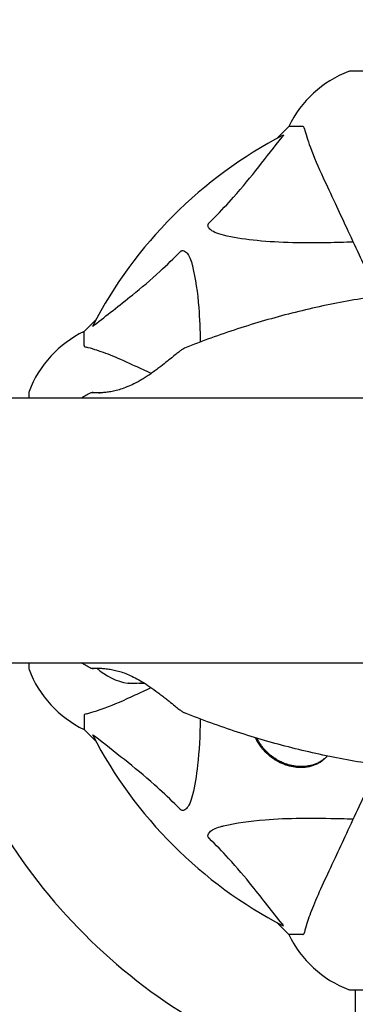
# Model space of a CAD drawing. Units: millimetres. Extents: x -420132 to 24191, y -121926 to 12089.
# Drawn here: x 22490 to 22567, y 5218 to 5442 of the extents above; entities that cross this region are included whole.
import ezdxf

# ---------------------------------------------------------------- set-up
doc = ezdxf.new("R2010")
doc.units = ezdxf.units.MM
doc.header["$LTSCALE"] = 50
doc.layers.add('Widoczne (ISO)', color=255, linetype='Continuous', lineweight=25)
doc.layers.add('Wymiar (ISO)', color=7, linetype='Continuous', lineweight=18, true_color=0x82bfff)
doc.styles.add('Tekst etykiety (ISO)', font='tahoma.ttf')
doc.dimstyles.new('Domyślne (ISO)', dxfattribs={"dimscale": 50, "dimtxt": 3.5, "dimasz": 2.5, "dimexe": 3.175, "dimexo": 0, "dimgap": 0.762, "dimtad": 1, "dimtoh": 1, "dimdec": 0, "dimrnd": 1e-08, "dimzin": 0, "dimtxsty": 'Tekst etykiety (ISO)', "dimcen": 0.09, "dimdle": 10, "dimclrd": 256, "dimclre": 256, "dimclrt": 256, "dimadec": 0, "dimazin": 0, "dimtfac": 0.714286, "dimtdec": 0, "dimtmove": 0, "dimatfit": 3, "dimfxl": 1, "dimtolj": 1, "dimtzin": 0, "dimlwd": -1, "dimlwe": -1, "dimarcsym": 0})

# ---------------------------------------------------------------- blocks, each defined once
blk = doc.blocks.new('*D8')
at = {"layer": 'Defpoints', "color": 0, "transparency": 16777216}
for p in [(22701.16, 7707.73), (22701.16, 5355.76), (18274.64, 5040.61)]:
    blk.add_point(p, dxfattribs=at)
at = {"layer": 'Wymiar (ISO)', "transparency": 16777216}
for p, q in [((18274.64, 5040.61), (18274.64, 7866.48)), ((22701.16, 5355.76), (22701.16, 7866.48)), ((18399.64, 7707.73), (22576.16, 7707.73))]:
    blk.add_line(p, q, dxfattribs=at)
for points in [[(18399.64, 7728.56), (18399.64, 7686.89), (18274.64, 7707.73)], [(22576.16, 7728.56), (22576.16, 7686.89), (22701.16, 7707.73)]]:
    blk.add_solid(points, dxfattribs=at)
at = {"layer": 'Wymiar (ISO)', "transparency": 16777216, "insert": (20487.9, 7924.47), "char_height": 175, "attachment_point": 2, "style": 'Tekst etykiety (ISO)'}
blk.add_mtext('\\A1;4427', dxfattribs=at)
blk = doc.blocks.new('*D9')
at = {"layer": 'Defpoints', "color": 0, "transparency": 16777216}
for p in [(24126.94, 8373.44), (16774.64, 5355.76), (24126.94, 5355.76)]:
    blk.add_point(p, dxfattribs=at)
at = {"layer": 'Wymiar (ISO)', "transparency": 16777216}
for p, q in [((16774.64, 5355.76), (16774.64, 8532.19)), ((24126.94, 5355.76), (24126.94, 8532.19)), ((16899.64, 8373.44), (24001.94, 8373.44))]:
    blk.add_line(p, q, dxfattribs=at)
for points in [[(16899.64, 8394.27), (16899.64, 8352.6), (16774.64, 8373.44)], [(24001.94, 8394.27), (24001.94, 8352.6), (24126.94, 8373.44)]]:
    blk.add_solid(points, dxfattribs=at)
at = {"layer": 'Wymiar (ISO)', "transparency": 16777216, "insert": (20450.79, 8593.82), "char_height": 175, "attachment_point": 2, "style": 'Tekst etykiety (ISO)'}
blk.add_mtext('\\A1;7352', dxfattribs=at)

msp = doc.modelspace()

# ---------------------------------------------------------------- linework, layer by layer
at = {"layer": 'Widoczne (ISO)'}
for p, q in [((22628.09, 5430.21), (22565.49, 5430.21)), ((22551.49, 5417.61), (22548.74, 5414.87)), ((22548.74, 5414.87), (22551.49, 5417.61)), ((22554.65, 5417.61), (22551.49, 5417.61)), ((22507.53, 5373.66), (22504.79, 5370.91)), ((22504.79, 5370.91), (22507.53, 5373.66)), ((22504.79, 5367.75), (22504.79, 5370.91)), ((22492.19, 5356.91), (22492.19, 5355.76)), ((22591.45, 5355.76), (22345.68, 5355.76)), ((22345.68, 5295.46), (22591.48, 5295.46)), ((22492.19, 5295.46), (22492.19, 5294.31)), ((22504.79, 5283.48), (22504.79, 5280.31)), ((22504.79, 5280.31), (22507.53, 5277.57)), ((22507.53, 5277.57), (22504.79, 5280.31)), ((22560.23, 5274.28), (22559.97, 5274.01)), ((22548.74, 5236.36), (22551.49, 5233.61)), ((22551.49, 5233.61), (22548.74, 5236.36)), ((22554.65, 5233.61), (22551.49, 5233.61)), ((22565.49, 5221.02), (22628.09, 5221.02)), ((22566.64, 5221.02), (22566.64, 5175.46))]:
    msp.add_line(p, q, dxfattribs=at)
for centre, radius, start, end in [((22574.01, 5406.77), 25, 110.8133, 154.3044), ((22574.01, 5406.77), 25, 110.8133, 154.3044), ((22565.49, 5429.21), 1, 90, 110.8133), ((22565.49, 5429.21), 1, 90, 110.8133), ((22596.79, 5325.61), 101.36, 117.3738, 152.6262), ((22515.63, 5348.38), 25, 115.6956, 159.1867), ((22515.63, 5348.38), 25, 115.6956, 159.1867), ((22493.19, 5356.91), 1, 159.1867, 180), ((22493.19, 5356.91), 1, 159.1867, 180), ((22493.19, 5294.31), 1, 180, 200.8133), ((22493.19, 5294.31), 1, 180, 200.8133), ((22515.63, 5302.84), 25, 200.8133, 244.3044), ((22515.63, 5302.84), 25, 200.8133, 244.3044), ((22517.31, 5305.11), 14.5, 228.4738, 260.0326), ((22596.79, 5325.61), 101.36, 207.3738, 242.6262), ((22596.79, 5325.61), 130, 210.8639, 239.1361), ((22574.01, 5244.45), 25, 205.6956, 249.1867), ((22574.01, 5244.45), 25, 205.6956, 249.1867), ((22565.49, 5222.02), 1, 249.1867, 270), ((22565.49, 5222.02), 1, 249.1867, 270)]:
    msp.add_arc(centre, radius, start, end, dxfattribs=at)
for centre, ratio, start_param, end_param in [((22514.82, 5305.11), 0.088196, 6.267687, 6.384415), ((22515.87, 5305.11), 0.818553, 6.201697, 6.298684), ((22516.25, 5305.11), 0.906749, 6.181956, 6.384415), ((22518.36, 5305.11), 0.906749, 6.201697, 6.298684), ((22518.74, 5305.11), 0.818553, 6.181956, 6.273279)]:
    msp.add_ellipse(centre, major_axis=(0, -14.28), ratio=ratio, start_param=start_param, end_param=end_param, dxfattribs=at)
for points, knots in [([(22555.04, 5417.1), (22555, 5417.26), (22554.95, 5417.4), (22554.82, 5417.57), (22554.75, 5417.61), (22554.65, 5417.61)], [0, 0, 0, 0, 0.1541752, 0.1541752, 0.2866473, 0.2866473, 0.2866473, 0.2866473]), ([(22555.04, 5417.1), (22555.31, 5416.07), (22555.71, 5414.67), (22557.17, 5410.72), (22558.18, 5408.39), (22559.34, 5405.91)], [-2.891192, -2.891192, -2.891192, -2.891192, -1.528318, -1.528318, 0, 0, 0, 0]), ([(22533.31, 5395.68), (22533.72, 5396.08), (22534.14, 5396.49), (22536.08, 5398.45), (22537.52, 5399.98), (22543, 5406.15), (22546.36, 5410.72), (22549.97, 5415.18)], [-3.292921, -3.292921, -3.292921, -3.292921, -3.092582, -3.092582, -2.344532, -2.344532, -0.096806, -0.096806, -0.096806, -0.096806]), ([(22550.18, 5415.63), (22550.22, 5415.65), (22550.25, 5415.65), (22550.27, 5415.63), (22550.26, 5415.61), (22550.22, 5415.52), (22550.18, 5415.45), (22550.08, 5415.32), (22550.03, 5415.25), (22549.97, 5415.18)], [0.66790836, 0.66790836, 0.66790836, 0.66790836, 0.68756319, 0.68756319, 0.70698655, 0.70698655, 0.72910654, 0.72910654, 0.74763999, 0.74763999, 0.74763999, 0.74763999]), ([(22559.34, 5405.91), (22560.16, 5404.16), (22561.06, 5402.23), (22562.04, 5400.13), (22563.65, 5396.68), (22565.48, 5392.74), (22568.89, 5385.44), (22570.36, 5382.29), (22571.89, 5379)], [4.887094, 4.887094, 4.887094, 4.887094, 6.113907, 6.113907, 6.113907, 8.129864, 8.129864, 9.504397, 9.504397, 9.504397, 9.504397]), ([(22536.62, 5392.85), (22535.04, 5393.22), (22534, 5393.73), (22533.47, 5394.26), (22533.25, 5394.48), (22533.11, 5394.7), (22533.05, 5395.01), (22533.04, 5395.12), (22533.07, 5395.31), (22533.1, 5395.38), (22533.17, 5395.51), (22533.21, 5395.57), (22533.27, 5395.64), (22533.29, 5395.66), (22533.31, 5395.68)], [4.2161666, 4.2161666, 4.2161666, 4.2161666, 4.692072, 4.692072, 4.692072, 4.8854145, 4.8854145, 4.96663, 4.96663, 5.010038, 5.010038, 5.039388, 5.039388, 5.0498949, 5.0498949, 5.0498949, 5.0498949]), ([(22566.16, 5391.28), (22564.19, 5391.22), (22562.26, 5391.17), (22554.02, 5391.03), (22548.33, 5391.15), (22540.98, 5391.98), (22538.74, 5392.35), (22536.62, 5392.85)], [-7.441453, -7.441453, -7.441453, -7.441453, -6.631063, -6.631063, -3.871284, -3.871284, -2.578772, -2.578772, -2.578772, -2.578772]), ([(22507.22, 5372.43), (22509.9, 5374.6), (22512.84, 5376.84), (22517.86, 5380.89), (22519.97, 5382.66), (22523.7, 5386.08), (22525.22, 5387.56), (22526.72, 5389.09)], [-3.381637, -3.381637, -3.381637, -3.381637, -2.051466, -2.051466, -1.136841, -1.136841, -0.473976, -0.473976, -0.473976, -0.473976]), ([(22526.72, 5389.09), (22526.73, 5389.1), (22526.73, 5389.1), (22526.79, 5389.16), (22526.84, 5389.2), (22526.95, 5389.27), (22527.01, 5389.29), (22527.15, 5389.34), (22527.23, 5389.35), (22527.46, 5389.35), (22527.6, 5389.3), (22527.87, 5389.17), (22528.01, 5389.05), (22528.14, 5388.93), (22528.57, 5388.49), (22529, 5387.71), (22529.42, 5386.31), (22529.49, 5386.05), (22529.55, 5385.78)], [3.5334714, 3.5334714, 3.5334714, 3.5334714, 3.5360525, 3.5360525, 3.5562458, 3.5562458, 3.5793269, 3.5793269, 3.6167663, 3.6167663, 3.6956214, 3.6956214, 3.804605, 3.804605, 3.804605, 4.1935737, 4.1935737, 4.2774028, 4.2774028, 4.2774028, 4.2774028]), ([(22529.55, 5385.78), (22530.21, 5382.94), (22530.67, 5379.8), (22531.14, 5373.88), (22531.24, 5371.28), (22531.28, 5368.53)], [-5.840535, -5.840535, -5.840535, -5.840535, -4.312486, -4.312486, -3.229636, -3.229636, -3.229636, -3.229636]), ([(22590.31, 5380.75), (22586.03, 5380.55), (22581.75, 5380.21), (22573.22, 5379.23), (22568.97, 5378.6), (22560.53, 5377.06), (22556.33, 5376.15), (22548.01, 5374.04), (22543.89, 5372.85), (22535.72, 5370.19), (22531.68, 5368.73), (22527.7, 5367.13)], [4.7588501, 4.7588501, 4.7588501, 4.7588501, 4.8254864, 4.8254864, 4.8921226, 4.8921226, 4.9587588, 4.9587588, 5.0253951, 5.0253951, 5.0920313, 5.0920313, 5.0920313, 5.0920313]), ([(22507.22, 5372.43), (22507.21, 5372.42), (22507.2, 5372.42), (22507.07, 5372.31), (22506.95, 5372.23), (22506.82, 5372.15), (22506.78, 5372.13), (22506.74, 5372.14), (22506.75, 5372.16), (22506.76, 5372.2), (22506.77, 5372.21), (22506.77, 5372.22)], [0.8751293, 0.8751293, 0.8751293, 0.8751293, 0.8786792, 0.8786792, 0.9337906, 0.9337906, 0.9692974, 0.9692974, 1.0016433, 1.0016433, 1.0082698, 1.0082698, 1.0082698, 1.0082698]), ([(22504.79, 5367.75), (22504.79, 5367.67), (22504.81, 5367.61), (22504.94, 5367.47), (22505.09, 5367.41), (22505.3, 5367.36)], [0, 0, 0, 0, 0.0651008, 0.0651008, 0.1767336, 0.1767336, 0.1767336, 0.1767336]), ([(22516.48, 5363.06), (22514.68, 5363.9), (22512.95, 5364.67), (22509.88, 5365.91), (22508.51, 5366.41), (22506.56, 5367.01), (22505.9, 5367.2), (22505.3, 5367.36)], [-2.923859, -2.923859, -2.923859, -2.923859, -1.830403, -1.830403, -0.841646, -0.841646, -0.273627, -0.273627, -0.273627, -0.273627]), ([(22527.7, 5367.13), (22527.53, 5367.06), (22527.37, 5366.96), (22526.99, 5366.71), (22526.79, 5366.56), (22526.32, 5366.2), (22526.06, 5366), (22525.48, 5365.53), (22525.14, 5365.25), (22524.38, 5364.63), (22523.94, 5364.28), (22522.96, 5363.5), (22522.42, 5363.07), (22521.54, 5362.41), (22521.23, 5362.18), (22520.59, 5361.71), (22520.26, 5361.48), (22519.61, 5361.03), (22519.29, 5360.82), (22518.65, 5360.4), (22518.33, 5360.21), (22517.41, 5359.66), (22516.8, 5359.32), (22515.65, 5358.75), (22515.11, 5358.51), (22514.1, 5358.1), (22513.61, 5357.93), (22512.7, 5357.64), (22512.26, 5357.52), (22511.42, 5357.32), (22511.01, 5357.24), (22510.22, 5357.12), (22509.85, 5357.07), (22509.14, 5357.01), (22508.8, 5356.99), (22508.19, 5356.96), (22507.91, 5356.96), (22507.42, 5356.97), (22507.22, 5356.98), (22506.91, 5357), (22506.8, 5357.01), (22506.7, 5357.02), (22506.68, 5357.03), (22506.67, 5357.03), (22506.67, 5357.03), (22506.67, 5357.03)], [-5.061346, -5.061346, -5.061346, -5.061346, -4.898528, -4.898528, -4.748436, -4.748436, -4.597472, -4.597472, -4.427648, -4.427648, -4.232896, -4.232896, -4.010452, -4.010452, -3.890957, -3.890957, -3.771985, -3.771985, -3.656687, -3.656687, -3.547343, -3.547343, -3.344513, -3.344513, -3.170613, -3.170613, -3.014725, -3.014725, -2.868305, -2.868305, -2.722083, -2.722083, -2.573515, -2.573515, -2.418488, -2.418488, -2.257456, -2.257456, -2.093755, -2.093755, -1.941908, -1.941908, -1.865985, -1.865985, -1.864795, -1.864795, -1.864795, -1.864795]), ([(22506.32, 5356.98), (22506.35, 5357), (22506.37, 5357.01), (22506.41, 5357.02), (22506.43, 5357.03), (22506.46, 5357.04), (22506.48, 5357.04), (22506.52, 5357.04), (22506.53, 5357.05), (22506.63, 5357.05), (22506.69, 5357.05), (22506.94, 5357.04), (22507.12, 5357.03), (22507.58, 5357.01), (22507.84, 5357), (22508.26, 5356.98), (22508.38, 5356.98), (22508.5, 5356.98)], [-1.7765148, -1.7765148, -1.7765148, -1.7765148, -1.7707782, -1.7707782, -1.7637017, -1.7637017, -1.752563, -1.752563, -1.7267961, -1.7267961, -1.5799834, -1.5799834, -1.3972527, -1.3972527, -1.2281363, -1.2281363, -1.1660535, -1.1660535, -1.1660535, -1.1660535]), ([(22507.73, 5294.22), (22507.55, 5294.22), (22507.39, 5294.21), (22507.04, 5294.19), (22506.88, 5294.18), (22506.7, 5294.18), (22506.65, 5294.18), (22506.59, 5294.18), (22506.57, 5294.18), (22506.53, 5294.18), (22506.51, 5294.18), (22506.47, 5294.19), (22506.46, 5294.19), (22506.42, 5294.2), (22506.41, 5294.2), (22506.37, 5294.22), (22506.35, 5294.22), (22506.32, 5294.24)], [-2.0496304, -2.0496304, -2.0496304, -2.0496304, -1.9334411, -1.9334411, -1.7642574, -1.7642574, -1.6741074, -1.6741074, -1.6290324, -1.6290324, -1.6064949, -1.6064949, -1.5952261, -1.5952261, -1.5902483, -1.5902483, -1.5839574, -1.5839574, -1.5839574, -1.5839574]), ([(22506.67, 5294.2), (22506.67, 5294.2), (22506.67, 5294.2), (22506.68, 5294.2), (22506.73, 5294.21), (22506.89, 5294.22), (22507.02, 5294.23), (22507.36, 5294.25), (22507.59, 5294.26), (22508.11, 5294.26), (22508.42, 5294.26), (22509.08, 5294.22), (22509.45, 5294.2), (22510.22, 5294.11), (22510.62, 5294.05), (22511.44, 5293.9), (22511.86, 5293.8), (22512.73, 5293.58), (22513.17, 5293.44), (22514.07, 5293.14), (22514.53, 5292.96), (22515.47, 5292.55), (22515.97, 5292.32), (22516.99, 5291.8), (22517.53, 5291.5), (22518.65, 5290.82), (22519.24, 5290.44), (22520.44, 5289.62), (22521.06, 5289.18), (22521.96, 5288.5), (22522.27, 5288.27), (22522.85, 5287.81), (22523.14, 5287.58), (22523.68, 5287.16), (22523.93, 5286.95), (22524.64, 5286.38), (22525.08, 5286.02), (22525.83, 5285.42), (22526.14, 5285.17), (22526.67, 5284.76), (22526.89, 5284.59), (22527.32, 5284.29), (22527.5, 5284.17), (22527.7, 5284.1)], [-1.495869, -1.495869, -1.495869, -1.495869, -1.494754, -1.494754, -1.376857, -1.376857, -1.226634, -1.226634, -1.063354, -1.063354, -0.900239, -0.900239, -0.739859, -0.739859, -0.587153, -0.587153, -0.43933, -0.43933, -0.294363, -0.294363, -0.145658, -0.145658, 0.014309, 0.014309, 0.193108, 0.193108, 0.396262, 0.396262, 0.625848, 0.625848, 0.745416, 0.745416, 0.862305, 0.862305, 0.973894, 0.973894, 1.183393, 1.183393, 1.359671, 1.359671, 1.513848, 1.513848, 1.70024, 1.70024, 1.70024, 1.70024]), ([(22505.3, 5283.87), (22506.32, 5284.14), (22507.72, 5284.54), (22511.68, 5286), (22514, 5287.01), (22516.48, 5288.17)], [-2.891192, -2.891192, -2.891192, -2.891192, -1.528318, -1.528318, 0, 0, 0, 0]), ([(22505.3, 5283.87), (22505.14, 5283.82), (22505, 5283.78), (22504.83, 5283.65), (22504.79, 5283.58), (22504.79, 5283.48)], [0, 0, 0, 0, 0.1541752, 0.1541752, 0.2866473, 0.2866473, 0.2866473, 0.2866473]), ([(22590.31, 5270.47), (22586.03, 5270.67), (22581.75, 5271.02), (22573.22, 5271.99), (22568.97, 5272.62), (22560.53, 5274.16), (22556.33, 5275.08), (22548.01, 5277.18), (22543.89, 5278.37), (22535.72, 5281.03), (22531.68, 5282.5), (22527.7, 5284.1)], [4.7588501, 4.7588501, 4.7588501, 4.7588501, 4.8254864, 4.8254864, 4.8921226, 4.8921226, 4.9587588, 4.9587588, 5.0253951, 5.0253951, 5.0920313, 5.0920313, 5.0920313, 5.0920313]), ([(22531.28, 5282.7), (22531.23, 5278.9), (22531.05, 5275.38), (22530.41, 5269.81), (22530.05, 5267.57), (22529.55, 5265.44)], [-5.652123, -5.652123, -5.652123, -5.652123, -3.871284, -3.871284, -2.578772, -2.578772, -2.578772, -2.578772]), ([(22506.77, 5279.01), (22506.75, 5279.05), (22506.74, 5279.07), (22506.76, 5279.1), (22506.79, 5279.09), (22506.88, 5279.05), (22506.94, 5279), (22507.08, 5278.9), (22507.14, 5278.85), (22507.22, 5278.79)], [0.66790836, 0.66790836, 0.66790836, 0.66790836, 0.68756319, 0.68756319, 0.70698655, 0.70698655, 0.72910654, 0.72910654, 0.74763999, 0.74763999, 0.74763999, 0.74763999]), ([(22526.72, 5262.13), (22526.32, 5262.55), (22525.91, 5262.96), (22523.95, 5264.91), (22522.42, 5266.34), (22516.25, 5271.83), (22511.68, 5275.19), (22507.22, 5278.79)], [-3.292921, -3.292921, -3.292921, -3.292921, -3.092582, -3.092582, -2.344532, -2.344532, -0.096806, -0.096806, -0.096806, -0.096806]), ([(22546.25, 5275.08), (22546.2, 5275.13), (22546.15, 5275.19), (22545.74, 5275.61), (22545.41, 5276), (22544.65, 5277.01), (22544.26, 5277.65), (22543.92, 5278.34), (22543.91, 5278.38), (22543.89, 5278.42)], [-3.735033, -3.735033, -3.735033, -3.735033, -3.71246, -3.71246, -3.5588864, -3.5588864, -3.3263023, -3.3263023, -3.3118981, -3.3118981, -3.3118981, -3.3118981]), ([(22559.97, 5274.01), (22559.77, 5273.82), (22559.56, 5273.64), (22559.12, 5273.29), (22558.89, 5273.13), (22558.4, 5272.84), (22558.14, 5272.7), (22557.61, 5272.46), (22557.34, 5272.36), (22556.78, 5272.18), (22556.49, 5272.1), (22555.92, 5271.98), (22555.63, 5271.94), (22555.05, 5271.87), (22554.76, 5271.86), (22554.18, 5271.85), (22553.9, 5271.85), (22553.34, 5271.9), (22553.06, 5271.93), (22552.53, 5272.01), (22552.26, 5272.06), (22551.75, 5272.18), (22551.5, 5272.25), (22551.01, 5272.4), (22550.77, 5272.48), (22550.31, 5272.66), (22550.08, 5272.75), (22549.65, 5272.96), (22549.44, 5273.06), (22549.03, 5273.28), (22548.83, 5273.4), (22548.25, 5273.75), (22547.87, 5274.01), (22547.17, 5274.56), (22546.85, 5274.85), (22546.23, 5275.45), (22545.94, 5275.76), (22545.39, 5276.42), (22545.14, 5276.77), (22544.66, 5277.48), (22544.45, 5277.86), (22544.23, 5278.27), (22544.22, 5278.3), (22544.2, 5278.33)], [-1.793661, -1.793661, -1.793661, -1.793661, -1.667238, -1.667238, -1.538767, -1.538767, -1.410433, -1.410433, -1.284284, -1.284284, -1.161489, -1.161489, -1.043098, -1.043098, -0.930114, -0.930114, -0.824148, -0.824148, -0.724742, -0.724742, -0.631402, -0.631402, -0.54363, -0.54363, -0.461795, -0.461795, -0.384749, -0.384749, -0.311547, -0.311547, -0.241407, -0.241407, -0.107274, -0.107274, 0.019256, 0.019256, 0.144097, 0.144097, 0.269537, 0.269537, 0.400993, 0.400993, 0.41178, 0.41178, 0.41178, 0.41178]), ([(22560.24, 5274.27), (22559.79, 5273.71), (22559.24, 5273.22), (22557.65, 5272.22), (22556.49, 5271.82), (22554.22, 5271.58), (22553.15, 5271.63), (22550.95, 5272.11), (22549.82, 5272.54), (22548.18, 5273.49), (22547.66, 5273.85), (22546.85, 5274.52), (22546.54, 5274.79), (22546.25, 5275.08)], [1.733178, 1.733178, 1.733178, 1.733178, 2.083745, 2.083745, 2.616672, 2.616672, 3.019855, 3.019855, 3.418076, 3.418076, 3.612575, 3.612575, 3.735623, 3.735623, 3.735623, 3.735623]), ([(22571.89, 5272.23), (22570.36, 5268.93), (22568.89, 5265.79), (22565.48, 5258.49), (22563.65, 5254.55), (22562.04, 5251.1), (22561.06, 5249), (22560.16, 5247.07), (22559.34, 5245.31)], [2.723417, 2.723417, 2.723417, 2.723417, 4.09795, 4.09795, 6.113906, 6.113906, 6.113906, 7.34072, 7.34072, 7.34072, 7.34072]), ([(22529.55, 5265.44), (22529.18, 5263.87), (22528.67, 5262.83), (22528.14, 5262.29), (22527.92, 5262.08), (22527.69, 5261.94), (22527.39, 5261.87), (22527.28, 5261.86), (22527.09, 5261.9), (22527.02, 5261.92), (22526.89, 5262), (22526.83, 5262.03), (22526.76, 5262.1), (22526.74, 5262.11), (22526.72, 5262.13)], [4.2161666, 4.2161666, 4.2161666, 4.2161666, 4.692072, 4.692072, 4.692072, 4.8854145, 4.8854145, 4.96663, 4.96663, 5.010038, 5.010038, 5.039388, 5.039388, 5.0498949, 5.0498949, 5.0498949, 5.0498949]), ([(22536.62, 5258.38), (22539.46, 5259.04), (22542.6, 5259.49), (22551.21, 5260.18), (22557.01, 5260.19), (22564.34, 5260), (22565.25, 5259.97), (22566.16, 5259.94)], [-5.840532, -5.840532, -5.840532, -5.840532, -4.31233, -4.31233, -2.04169, -2.04169, -1.725442, -1.725442, -1.725442, -1.725442]), ([(22533.31, 5255.55), (22533.3, 5255.55), (22533.29, 5255.56), (22533.24, 5255.62), (22533.2, 5255.67), (22533.13, 5255.78), (22533.1, 5255.83), (22533.05, 5255.98), (22533.04, 5256.06), (22533.05, 5256.29), (22533.09, 5256.42), (22533.23, 5256.7), (22533.35, 5256.84), (22533.47, 5256.96), (22533.91, 5257.4), (22534.69, 5257.83), (22536.09, 5258.25), (22536.35, 5258.31), (22536.62, 5258.38)], [3.5334714, 3.5334714, 3.5334714, 3.5334714, 3.5360525, 3.5360525, 3.5562458, 3.5562458, 3.5793269, 3.5793269, 3.6167663, 3.6167663, 3.6956214, 3.6956214, 3.804605, 3.804605, 3.804605, 4.1935737, 4.1935737, 4.2774028, 4.2774028, 4.2774028, 4.2774028]), ([(22549.97, 5236.04), (22547.8, 5238.72), (22545.56, 5241.67), (22541.51, 5246.69), (22539.73, 5248.8), (22536.32, 5252.53), (22534.84, 5254.05), (22533.31, 5255.55)], [-3.381682, -3.381682, -3.381682, -3.381682, -2.051079, -2.051079, -1.136838, -1.136838, -0.473976, -0.473976, -0.473976, -0.473976]), ([(22559.34, 5245.31), (22558.5, 5243.5), (22557.73, 5241.78), (22556.49, 5238.71), (22555.99, 5237.34), (22555.38, 5235.39), (22555.2, 5234.72), (22555.04, 5234.12)], [-2.923859, -2.923859, -2.923859, -2.923859, -1.830403, -1.830403, -0.841646, -0.841646, -0.273627, -0.273627, -0.273627, -0.273627]), ([(22549.97, 5236.04), (22549.97, 5236.03), (22549.98, 5236.03), (22550.09, 5235.9), (22550.17, 5235.78), (22550.25, 5235.64), (22550.27, 5235.61), (22550.26, 5235.57), (22550.24, 5235.57), (22550.2, 5235.59), (22550.19, 5235.59), (22550.18, 5235.6)], [0.8751293, 0.8751293, 0.8751293, 0.8751293, 0.8786792, 0.8786792, 0.9337906, 0.9337906, 0.9692974, 0.9692974, 1.0016433, 1.0016433, 1.0082698, 1.0082698, 1.0082698, 1.0082698]), ([(22554.65, 5233.61), (22554.73, 5233.61), (22554.79, 5233.64), (22554.93, 5233.77), (22554.99, 5233.91), (22555.04, 5234.12)], [0, 0, 0, 0, 0.0651008, 0.0651008, 0.1767336, 0.1767336, 0.1767336, 0.1767336])]:
    msp.add_open_spline(points, degree=3, knots=knots, dxfattribs=at)
for points in [[(22520.1, 5361.37), (22518.82, 5361.97), (22517.62, 5362.53), (22516.48, 5363.06)], [(22506.32, 5356.98), (22505.59, 5356.58), (22504.86, 5356.17), (22504.14, 5355.76)], [(22506.32, 5294.24), (22505.59, 5294.64), (22504.86, 5295.05), (22504.14, 5295.46)], [(22516.48, 5288.17), (22517.62, 5288.7), (22518.82, 5289.26), (22520.1, 5289.85)]]:
    msp.add_open_spline(points, degree=3, dxfattribs=at)

# ---------------------------------------------------------------- dimensions: what is measured, and where the dimension line sits
at = {"layer": 'Wymiar (ISO)'}
dim = msp.add_linear_dim(base=(24126.94, 8373.44), p1=(16774.64, 5355.76), p2=(24126.94, 5355.76), dimstyle='Domyślne (ISO)', override={"dimtoh": 0, "dimdec": 0, "dimtp": 0, "dimtm": 0, "dimtdec": 0, "dimtofl": 0, "dimatfit": 1}, dxfattribs=at)
dim.commit()
dim.dimension.update_dxf_attribs({"geometry": '*D9', "text_midpoint": (20450.79, 8373.44), "dimtype": 160})
dim = msp.add_linear_dim(base=(22701.16, 7707.73), p1=(18274.64, 5040.61), p2=(22701.16, 5355.76), angle=180, dimstyle='Domyślne (ISO)', override={"dimtoh": 0, "dimdec": 0, "dimtp": 0, "dimtm": 0, "dimtdec": 0, "dimtofl": 0, "dimatfit": 1}, dxfattribs=at)
dim.commit()
dim.dimension.update_dxf_attribs({"geometry": '*D8', "text_midpoint": (20487.9, 7707.73), "dimtype": 160})

doc.saveas('drawing.dxf')
